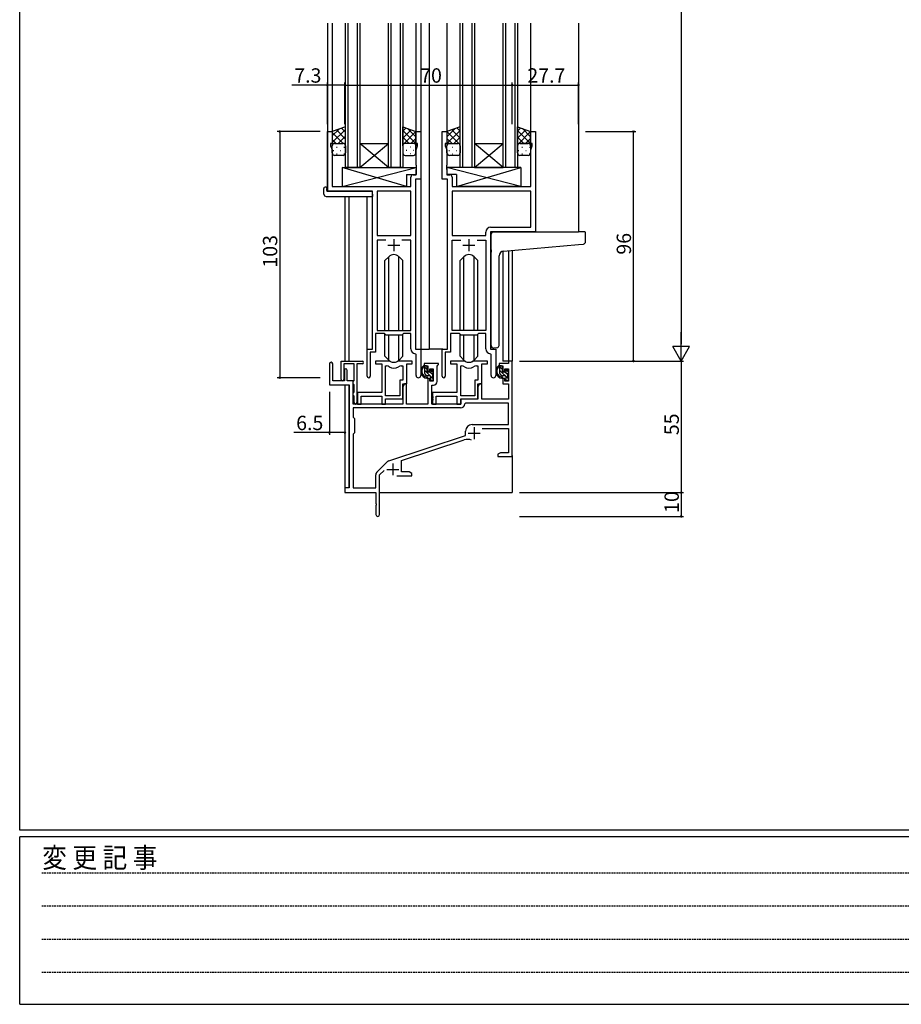
# Model space of a CAD drawing. Extents: x 0 to 1587, y 0 to 1128.
# Drawn here: x 6 to 374, y 0 to 412 of the extents above; entities that cross this region are included whole.
import ezdxf

# ---------------------------------------------------------------- set-up
doc = ezdxf.new("R2010")
doc.units = 0
doc.linetypes.add('HIDDEN', pattern=[0.375, 0.25, -0.125])
for name, color, linetype in [('YKK_11', 7, 'CONTINUOUS'), ('YKK_12', 2, 'CONTINUOUS'), ('YKK_13', 4, 'CONTINUOUS'), ('YKK_D', 6, 'CONTINUOUS'), ('YKK_ZWAK', 7, 'CONTINUOUS')]:
    doc.layers.add(name, color=color, linetype=linetype)
doc.styles.get("Standard").update_dxf_attribs({"font": 'ROMANS.SHX', "bigfont": 'EXTFONT.SHX'})
doc.styles.add('YKK_OSSTYLE1', font='romans.shx', dxfattribs={"width": 0.9, "bigfont": 'EXTFONT.SHX'})

# ---------------------------------------------------------------- blocks, each defined once
blk = doc.blocks.new('A201')
at = {"layer": 'YKK_ZWAK', "color": 254, "linetype": 'Continuous'}
for p, q in [((21.000001, 34.999501), (21.000001, 409.99951)), ((571.000014, 34.999501), (21.000001, 34.999501)), ((544.000013, 33.999501), (21.000001, 33.999501)), ((21.000001, 8.9995), (21.000001, 33.999501)), ((21.000001, 8.9995), (544.000013, 8.9995))]:
    blk.add_line(p, q, dxfattribs=at)
at = {"layer": 'YKK_ZWAK', "color": 131, "linetype": 'HIDDEN'}
for p, q in [((24.284751, 28.633501), (201.565005, 28.633501)), ((24.284751, 23.684501), (201.565005, 23.684501)), ((24.284751, 18.7355), (201.565005, 18.7355)), ((24.284751, 13.7865), (201.565005, 13.7865))]:
    blk.add_line(p, q, dxfattribs=at)
at = {"layer": 'YKK_ZWAK', "color": 131, "linetype": 'Continuous', "style": 'YKK_OSSTYLE1', "width": 0.9}
blk.add_text('変 更 記 事', height=3, dxfattribs=at).set_placement((24.367481, 29.394844))

msp = doc.modelspace()

# ---------------------------------------------------------------- linework, layer by layer
at = {"layer": 'YKK_11', "color": 0, "linetype": 'ByBlock', "lineweight": -2}
for p, q in [((134.37, 340.03), (134.37, 365.03)), ((134.37, 365.03), (136.37, 365.03)), ((136.37, 365.03), (136.37, 360.03)), ((171.37, 360.03), (171.37, 365.03)), ((171.37, 365.03), (173.37, 365.03)), ((173.37, 365.03), (173.37, 345.03)), ((182.37, 345.03), (182.37, 365.03)), ((182.37, 365.03), (184.37, 365.03)), ((184.37, 365.03), (184.37, 360.03)), ((219.37, 360.03), (219.37, 365.03)), ((219.37, 365.03), (221.37, 365.03)), ((221.37, 365.03), (221.37, 323.03)), ((136.37, 360.03), (135.67, 360.03)), ((135.67, 360.03), (135.67, 359.03)), ((135.67, 359.03), (136.3, 357.29)), ((172.07, 360.03), (171.37, 360.03)), ((171.44, 357.29), (172.07, 359.03)), ((172.07, 359.03), (172.07, 360.03)), ((184.37, 360.03), (183.67, 360.03)), ((183.67, 360.03), (183.67, 359.03)), ((183.67, 359.03), (184.3, 357.29)), ((220.07, 360.03), (219.37, 360.03)), ((219.44, 357.29), (220.07, 359.03)), ((220.07, 359.03), (220.07, 360.03)), ((136.3, 357.29), (136.3, 342.03)), ((171.44, 350.98), (171.44, 357.29)), ((184.3, 357.29), (184.3, 350.98)), ((219.44, 342.03), (219.44, 357.29)), ((171.56, 350.8), (171.44, 350.98)), ((171.44, 350.07), (171.56, 350.25)), ((171.44, 349.98), (171.44, 350.07)), ((171.56, 350.25), (171.56, 350.8)), ((184.3, 350.98), (184.18, 350.8)), ((184.18, 350.8), (184.18, 350.25)), ((184.18, 350.25), (184.3, 350.07)), ((184.3, 350.07), (184.3, 349.98)), ((169.24, 342.03), (169.24, 345.96)), ((170.24, 346.96), (171.44, 346.96)), ((171.56, 349.8), (171.44, 349.98)), ((171.44, 349.07), (171.56, 349.25)), ((171.44, 346.96), (171.44, 349.07)), ((171.56, 349.25), (171.56, 349.8)), ((184.3, 349.98), (184.18, 349.8)), ((184.18, 349.8), (184.18, 349.25)), ((184.18, 349.25), (184.3, 349.07)), ((184.3, 349.07), (184.3, 346.96)), ((184.3, 346.96), (185.5, 346.96)), ((186.5, 345.96), (186.5, 342.03)), ((136.3, 342.03), (169.24, 342.03)), ((171.17, 345.03), (171.17, 274.03)), ((173.37, 345.03), (171.17, 345.03)), ((184.57, 345.03), (182.37, 345.03)), ((184.57, 274.03), (184.57, 345.03)), ((186.5, 342.03), (219.44, 342.03)), ((153.17, 340.03), (134.37, 340.03)), ((153.17, 274.03), (153.17, 340.03)), ((155.1, 340.1), (155.1, 321.53)), ((169.24, 340.1), (155.1, 340.1)), ((155.1, 340.1), (155.1, 321.53)), ((169.24, 321.53), (169.24, 340.1)), ((219.44, 340.1), (186.5, 340.1)), ((186.5, 340.1), (186.5, 321.53)), ((219.44, 340.1), (186.5, 340.1)), ((219.44, 324.96), (219.44, 340.1)), ((155.1, 321.53), (169.24, 321.53)), ((186.5, 321.53), (200.64, 321.53)), ((200.64, 321.53), (200.64, 322.96)), ((221.37, 323.03), (202.57, 323.03)), ((202.57, 323.03), (202.57, 274.03)), ((202.64, 324.96), (219.44, 324.96)), ((158.82, 319.6), (155.1, 319.6)), ((155.1, 319.6), (155.1, 281.73)), ((158.82, 319.6), (155.1, 319.6)), ((169.24, 319.6), (165.53, 319.6)), ((169.24, 281.73), (169.24, 319.6)), ((186.5, 281.73), (186.5, 319.6)), ((186.5, 319.6), (190.22, 319.6)), ((196.93, 319.6), (200.64, 319.6)), ((196.93, 319.6), (200.64, 319.6)), ((200.64, 319.6), (200.64, 281.73)), ((158.17, 280.53), (154.47, 280.53)), ((154.47, 280.53), (154.47, 272.73)), ((155.1, 281.73), (169.24, 281.73)), ((158.9, 279.8), (158.17, 280.53)), ((166.17, 280.53), (165.44, 279.8)), ((169.24, 280.53), (166.17, 280.53)), ((169.24, 274.1), (169.24, 280.53)), ((189.57, 280.53), (185.87, 280.53)), ((185.87, 280.53), (185.87, 272.73)), ((200.64, 281.73), (186.5, 281.73)), ((190.3, 279.8), (189.57, 280.53)), ((197.57, 280.53), (196.84, 279.8)), ((200.64, 280.53), (197.57, 280.53)), ((200.64, 274.1), (200.64, 280.53)), ((165.44, 279.8), (158.9, 279.8)), ((196.84, 279.8), (190.3, 279.8)), ((150.97, 262.68), (150.97, 274.03)), ((150.97, 274.03), (153.17, 274.03)), ((154.47, 272.73), (152.27, 272.73)), ((152.27, 272.73), (152.27, 262.68)), ((171.44, 271.8), (171.16, 272.1)), ((171.17, 274.03), (173.37, 274.03)), ((171.44, 262.99), (171.44, 271.8)), ((173.37, 274.03), (173.37, 262.99)), ((182.37, 262.68), (182.37, 274.03)), ((182.37, 274.03), (184.57, 274.03)), ((185.87, 272.73), (183.67, 272.73)), ((183.67, 272.73), (183.67, 262.68)), ((202.84, 271.8), (202.56, 272.1)), ((202.57, 274.03), (204.77, 274.03)), ((202.84, 262.99), (202.84, 271.8)), ((204.77, 274.03), (204.77, 262.99)), ((135.17, 267.83), (135.17, 259.13)), ((136.57, 260.73), (136.57, 267.83)), ((140.07, 261.33), (140.07, 269.03)), ((140.07, 269.03), (148.87, 269.03)), ((145.47, 267.83), (141.27, 267.83)), ((141.27, 267.83), (141.27, 261.33)), ((145.47, 260.88), (145.47, 267.83)), ((146.67, 267.83), (146.67, 251.63)), ((148.87, 267.83), (146.67, 267.83)), ((159.93, 269.03), (154.47, 269.03)), ((154.47, 269.03), (154.47, 267.83)), ((154.47, 267.83), (157.07, 267.83)), ((157.07, 267.83), (157.07, 255.93)), ((169.87, 269.03), (164.42, 269.03)), ((167.57, 259.43), (167.57, 267.83)), ((167.57, 267.83), (169.87, 267.83)), ((169.87, 267.83), (169.87, 269.03)), ((180.87, 268.03), (174.87, 268.03)), ((174.87, 268.03), (174.87, 267.03)), ((180.87, 267.53), (180.87, 268.03)), ((191.33, 269.03), (185.87, 269.03)), ((185.87, 269.03), (185.87, 267.83)), ((185.87, 267.83), (188.47, 267.83)), ((188.47, 267.83), (188.47, 255.93)), ((201.27, 269.03), (195.82, 269.03)), ((198.97, 259.43), (198.97, 267.83)), ((198.97, 267.83), (201.27, 267.83)), ((201.27, 267.83), (201.27, 269.03)), ((210.04, 268.03), (206.27, 268.03)), ((206.27, 268.03), (206.27, 267.03)), ((211.67, 269.03), (210.04, 269.03)), ((210.04, 269.03), (210.04, 268.03)), ((211.67, 229.03), (211.67, 269.03)), ((141.47, 265.13), (141.47, 260.73)), ((142.67, 260.73), (142.67, 265.13)), ((158.7, 254.43), (158.7, 267.03)), ((158.7, 267.03), (159.08, 267.03)), ((158.7, 254.43), (158.7, 267.03)), ((165.27, 267.03), (165.94, 267.03)), ((165.94, 267.03), (165.94, 261.06)), ((174.87, 267.03), (176.37, 267.03)), ((176.37, 267.03), (176.37, 264.73)), ((176.37, 264.73), (177.17, 264.73)), ((177.17, 264.73), (177.17, 265.83)), ((177.17, 265.83), (178.64, 265.83)), ((178.64, 265.83), (178.64, 260.63)), ((180.27, 266.93), (180.57, 267.23)), ((180.27, 260.5), (180.27, 266.93)), ((180.57, 267.23), (180.87, 267.53)), ((190.1, 254.43), (190.1, 267.03)), ((190.1, 267.03), (190.48, 267.03)), ((190.1, 254.43), (190.1, 267.03)), ((196.67, 267.03), (197.34, 267.03)), ((197.34, 267.03), (197.34, 261.06)), ((206.27, 267.03), (207.77, 267.03)), ((207.77, 267.03), (207.77, 264.73)), ((207.77, 264.73), (208.57, 264.73)), ((208.57, 264.73), (208.57, 265.83)), ((208.57, 265.83), (210.04, 265.83)), ((210.04, 265.83), (210.04, 260.63)), ((141.47, 260.73), (136.57, 260.73)), ((145.17, 260.73), (142.67, 260.73)), ((145.17, 251.03), (145.17, 260.73)), ((145.17, 260.43), (145.35, 260.7)), ((145.17, 259.53), (145.17, 260.43)), ((145.35, 259.25), (145.17, 259.53)), ((145.35, 260.7), (145.47, 260.88)), ((165.94, 261.06), (164.67, 261.06)), ((164.67, 261.06), (164.67, 254.43)), ((166.57, 259.43), (165.87, 258.21)), ((165.87, 253.23), (165.87, 259.43)), ((165.87, 259.43), (167.57, 259.43)), ((167.5, 259.43), (166.57, 259.43)), ((167.5, 251.03), (167.5, 259.43)), ((177.17, 261.73), (176.37, 261.73)), ((176.37, 261.73), (176.37, 251.03)), ((177.17, 260.63), (177.17, 261.73)), ((178.64, 260.63), (177.17, 260.63)), ((197.34, 261.06), (196.07, 261.06)), ((196.07, 261.06), (196.07, 254.43)), ((197.97, 259.43), (197.27, 258.21)), ((197.27, 253.23), (197.27, 259.43)), ((197.27, 259.43), (198.97, 259.43)), ((198.9, 259.43), (197.97, 259.43)), ((198.9, 253.03), (198.9, 259.43)), ((208.57, 261.73), (207.77, 261.73)), ((207.77, 261.73), (207.77, 259.43)), ((207.77, 259.43), (210.04, 259.43)), ((208.57, 260.63), (208.57, 261.73)), ((210.04, 260.63), (208.57, 260.63)), ((210.04, 259.43), (210.04, 253.03)), ((135.17, 259.13), (143.47, 259.13)), ((143.47, 259.13), (143.47, 216.03)), ((145.17, 255.63), (145.35, 255.9)), ((145.17, 254.73), (145.17, 255.63)), ((145.47, 259.07), (145.35, 259.25)), ((145.35, 255.9), (145.47, 256.08)), ((145.47, 256.08), (145.47, 259.07)), ((157.07, 255.93), (146.87, 255.93)), ((146.87, 255.93), (146.87, 254.38)), ((165.87, 258.21), (165.87, 251.03)), ((178.07, 251.03), (178.07, 259)), ((178.07, 259), (178.77, 259)), ((188.47, 255.93), (178.27, 255.93)), ((178.27, 255.93), (178.27, 254.38)), ((197.27, 258.21), (197.27, 253.03)), ((145.35, 254.45), (145.17, 254.73)), ((145.47, 254.27), (145.35, 254.45)), ((145.47, 251.63), (145.47, 254.27)), ((146.87, 254.38), (146.99, 254.2)), ((146.99, 253.65), (146.87, 253.47)), ((146.87, 253.47), (146.87, 253.38)), ((146.87, 253.38), (146.99, 253.2)), ((146.99, 252.65), (146.87, 252.47)), ((146.87, 252.47), (146.87, 251.03)), ((146.99, 254.2), (146.99, 253.65)), ((146.99, 253.2), (146.99, 252.65)), ((148.5, 251.03), (148.5, 254.3)), ((148.5, 254.3), (157.07, 254.3)), ((157.07, 254.3), (157.07, 251.03)), ((164.67, 254.43), (158.7, 254.43)), ((158.7, 251.03), (158.7, 253.23)), ((158.7, 253.23), (165.87, 253.23)), ((178.27, 254.38), (178.39, 254.2)), ((178.39, 253.65), (178.27, 253.47)), ((178.27, 253.47), (178.27, 253.38)), ((178.27, 253.38), (178.39, 253.2)), ((178.39, 252.65), (178.27, 252.47)), ((178.27, 252.47), (178.27, 251.03)), ((178.39, 254.2), (178.39, 253.65)), ((178.39, 253.2), (178.39, 252.65)), ((179.9, 251.03), (179.9, 254.3)), ((179.9, 254.3), (188.47, 254.3)), ((188.47, 254.3), (188.47, 251.03)), ((196.07, 254.43), (190.1, 254.43)), ((190.1, 251.03), (190.1, 253.23)), ((190.1, 253.23), (197.27, 253.23)), ((197.27, 253.03), (190.17, 253.03)), ((190.17, 253.03), (190.17, 251.03)), ((192.1, 251.4), (191.8, 251.11)), ((210.04, 251.4), (192.1, 251.4)), ((210.04, 253.03), (198.9, 253.03)), ((210.04, 242.43), (210.04, 251.4)), ((190, 249.4), (145.1, 249.4)), ((145.1, 249.4), (145.1, 245.6)), ((190, 249.4), (145.1, 249.4)), ((165.87, 251.03), (145.17, 251.03)), ((146.87, 251.03), (148.5, 251.03)), ((157.07, 251.03), (158.7, 251.03)), ((176.37, 251.03), (167.5, 251.03)), ((190.17, 251.03), (178.07, 251.03)), ((178.27, 251.03), (179.9, 251.03)), ((188.47, 251.03), (190.1, 251.03)), ((145.1, 245.6), (145.67, 245.03)), ((145.67, 245.03), (145.67, 239.03)), ((145.67, 239.03), (145.1, 238.46)), ((192.17, 237.93), (192.17, 239.73)), ((194.87, 242.43), (210.04, 242.43)), ((199.06, 240.8), (210.04, 240.8)), ((210.04, 240.8), (210.04, 230.66)), ((145.1, 238.46), (145.1, 216.03)), ((160.01, 227.34), (192.17, 237.93)), ((165.37, 227.39), (191.6, 236.02)), ((206.77, 230.66), (205.67, 230.03)), ((210.04, 230.66), (206.77, 230.66)), ((154.98, 222.53), (159.42, 226.97)), ((165.37, 222.66), (165.37, 227.39)), ((205.67, 230.03), (205.67, 229.03)), ((205.67, 229.03), (207.72, 229.03)), ((207.72, 229.03), (207.9, 229.15)), ((207.9, 229.15), (208.45, 229.15)), ((208.45, 229.15), (208.63, 229.03)), ((208.63, 229.03), (208.72, 229.03)), ((208.72, 229.03), (208.9, 229.15)), ((208.9, 229.15), (209.45, 229.15)), ((209.45, 229.15), (209.63, 229.03)), ((209.63, 229.03), (211.67, 229.03)), ((156.17, 221.42), (158.03, 223.27)), ((168.58, 222.66), (165.37, 222.66)), ((169.67, 222.03), (168.58, 222.66)), ((154.54, 216.03), (154.54, 221.47)), ((156.17, 204.78), (156.17, 221.42)), ((163.32, 221.03), (169.67, 221.03)), ((169.67, 221.03), (169.67, 222.03)), ((143.47, 216.03), (141.67, 216.03)), ((141.67, 216.03), (141.67, 214.03)), ((145.1, 216.03), (154.54, 216.03)), ((141.67, 214.03), (154.67, 214.03)), ((154.67, 214.03), (154.67, 209.48)), ((154.67, 209.48), (154.79, 209.3)), ((154.79, 208.75), (154.67, 208.57)), ((154.67, 208.57), (154.67, 204.78)), ((154.79, 209.3), (154.79, 208.75))]:
    msp.add_line(p, q, dxfattribs=at)
at = {"layer": 'YKK_11', "color": 2}
for p, q in [((159.67, 317.53), (164.67, 317.53)), ((162.17, 320.03), (162.17, 315.03)), ((191.07, 317.53), (196.07, 317.53)), ((193.57, 320.03), (193.57, 315.03)), ((195.77, 241.33), (195.77, 236.33)), ((193.27, 238.83), (198.27, 238.83)), ((159.17, 223.73), (164.17, 223.73)), ((161.67, 226.23), (161.67, 221.23))]:
    msp.add_line(p, q, dxfattribs=at)
at = {"layer": 'YKK_11', "color": 0, "linetype": 'ByBlock', "lineweight": -2}
for centre, radius, start, end in [((170.24, 345.96), 1, 90, 180), ((185.5, 345.96), 1, 0, 90), ((202.64, 322.96), 2, 90, 180), ((171.24, 274.1), 2, 180, 267.5081), ((202.64, 274.1), 2, 180, 267.5081), ((135.87, 267.83), 0.7, 360, 180), ((148.87, 268.43), 0.6, 270, 90), ((159.93, 267.03), 2, 64.9124, 90), ((162.17, 271.83), 3.3, 244.9124, 295.0876), ((164.42, 267.03), 2, 90, 115.0876), ((191.33, 267.03), 2, 64.9124, 90), ((193.57, 271.83), 3.3, 244.9124, 295.0876), ((195.82, 267.03), 2, 90, 115.0876), ((142.07, 265.13), 0.6, 360, 180), ((159.08, 265.03), 2, 54.2252, 90), ((162.17, 269.33), 3.3, 234.2252, 305.7748), ((165.27, 265.03), 2, 90, 125.7748), ((190.48, 265.03), 2, 54.2252, 90), ((193.57, 269.33), 3.3, 234.2252, 305.7748), ((196.67, 265.03), 2, 90, 125.7748), ((140.67, 261.33), 0.6, 180, 0), ((151.62, 262.68), 0.65, 180, 0), ((172.41, 262.99), 0.965, 180, 0), ((178.77, 260.5), 1.5, 270, 360), ((183.02, 262.68), 0.65, 180, 0), ((203.81, 262.99), 0.965, 180, 0), ((146.07, 251.63), 0.6, 180, 0), ((190, 251.2), 1.8, 270, 357.2706), ((194.87, 239.73), 2.7, 90, 180), ((193.01, 231.75), 4.5, 68.6607, 108.2231), ((160.48, 225.91), 1.5, 108.2232, 135), ((156.04, 221.47), 1.5, 135, 180), ((155.42, 204.78), 0.75, 180, 0)]:
    msp.add_arc(centre, radius, start, end, dxfattribs=at)
at = {"layer": 'YKK_12'}
for p, q in [((134.37, 410.28), (134.37, 340.03)), ((136.37, 410.28), (136.37, 364.53)), ((141.87, 350.03), (141.87, 410.28)), ((142.87, 410.28), (142.87, 350.03)), ((146.87, 350.03), (146.87, 410.28)), ((147.87, 410.28), (147.87, 350.03)), ((159.87, 350.03), (159.87, 410.28)), ((160.87, 410.28), (160.87, 350.03)), ((164.87, 350.03), (164.87, 410.28)), ((165.87, 410.28), (165.87, 350.03)), ((171.37, 410.28), (171.37, 364.53)), ((173.37, 410.28), (173.37, 274.03)), ((176.87, 410.28), (176.87, 274.03)), ((184.37, 410.28), (184.37, 364.53)), ((189.87, 350.03), (189.87, 410.28)), ((190.87, 410.28), (190.87, 350.03)), ((194.87, 350.03), (194.87, 410.28)), ((195.87, 410.28), (195.87, 350.03)), ((207.87, 350.03), (207.87, 410.28)), ((208.87, 410.28), (208.87, 350.03)), ((212.87, 350.03), (212.87, 410.28)), ((213.87, 410.28), (213.87, 350.03)), ((219.37, 410.28), (219.37, 364.53)), ((239.37, 410.28), (239.37, 323.03)), ((147.87, 360.03), (159.87, 360.03)), ((147.87, 350.03), (159.87, 360.03)), ((159.87, 350.03), (147.87, 360.03)), ((195.87, 360.03), (207.87, 360.03)), ((195.87, 350.03), (207.87, 360.03)), ((207.87, 350.03), (195.87, 360.03)), ((147.87, 350.03), (141.87, 350.03)), ((147.87, 350.03), (159.87, 350.03)), ((165.87, 350.03), (159.87, 350.03)), ((195.87, 350.03), (189.87, 350.03)), ((195.87, 350.03), (207.87, 350.03)), ((213.87, 350.03), (207.87, 350.03)), ((141.67, 337.84), (141.67, 269.03)), ((143.3, 337.84), (143.3, 269.03)), ((150.97, 273.73), (150.97, 337.84)), ((207.77, 314.99), (207.77, 269.03)), ((210.04, 315.2), (210.04, 269.03)), ((211.67, 315.34), (211.67, 269.03)), ((173.07, 274.03), (176.87, 274.03)), ((182.67, 274.03), (176.87, 274.03)), ((211.67, 269.03), (207.77, 269.03)), ((141.67, 259.13), (141.67, 215.73)), ((143.3, 259.1), (143.3, 216.06)), ((211.67, 229.53), (211.67, 214.03)), ((156.17, 214.03), (211.67, 214.03))]:
    msp.add_line(p, q, dxfattribs=at)
at = {"layer": 'YKK_13'}
for p, q in [((141.87, 367.03), (136.37, 365.03)), ((141.87, 359.03), (141.87, 367.03)), ((165.87, 359.03), (165.87, 367.03)), ((165.87, 367.03), (171.37, 365.03)), ((165.87, 365.1), (167.29, 366.51)), ((189.87, 367.03), (184.37, 365.03)), ((189.87, 365.1), (188.46, 366.51)), ((189.87, 359.03), (189.87, 367.03)), ((213.87, 359.03), (213.87, 367.03)), ((213.87, 367.03), (219.37, 365.03)), ((213.87, 365.1), (215.29, 366.51)), ((136.37, 363.22), (139.21, 366.06)), ((136.37, 360.39), (141.87, 365.89)), ((136.37, 365.03), (136.37, 359.03)), ((140.9, 360.03), (136.37, 364.55)), ((141.87, 361.87), (138.1, 365.65)), ((138.84, 360.03), (141.87, 363.07)), ((141.87, 364.7), (140.17, 366.41)), ((165.87, 362.27), (169.36, 365.76)), ((171.37, 359.99), (165.87, 365.49)), ((165.87, 359.45), (171.37, 364.95)), ((168.51, 360.03), (165.87, 362.67)), ((171.37, 362.82), (167.91, 366.28)), ((171.37, 365.03), (171.37, 359.03)), ((184.37, 362.82), (187.84, 366.28)), ((184.37, 359.99), (189.87, 365.49)), ((184.37, 365.03), (184.37, 359.03)), ((189.87, 359.45), (184.37, 364.95)), ((189.87, 362.27), (186.39, 365.76)), ((187.24, 360.03), (189.87, 362.67)), ((213.87, 362.27), (217.36, 365.76)), ((219.37, 359.99), (213.87, 365.49)), ((213.87, 359.45), (219.37, 364.95)), ((216.51, 360.03), (213.87, 362.67)), ((219.37, 362.82), (215.91, 366.28)), ((219.37, 365.03), (219.37, 359.03)), ((138.07, 360.03), (136.37, 361.72)), ((136.37, 356.03), (136.37, 359.03)), ((136.96, 359.94), (136.99, 359.94)), ((137.37, 360.03), (140.87, 360.03)), ((137.37, 360.03), (140.87, 360.03)), ((138.21, 358.52), (138.41, 358.52)), ((139.82, 359.94), (140.02, 359.94)), ((141.24, 358.52), (141.44, 358.52)), ((141.47, 359.83), (141.87, 360.24)), ((141.87, 359.05), (141.87, 359.05)), ((141.87, 359.03), (141.87, 356.03)), ((166.08, 359.63), (165.87, 359.84)), ((165.87, 359.03), (165.87, 356.03)), ((166.11, 358.52), (165.91, 358.52)), ((170.37, 360.03), (166.87, 360.03)), ((170.37, 360.03), (166.87, 360.03)), ((167.52, 359.94), (167.32, 359.94)), ((169.14, 358.52), (168.94, 358.52)), ((169.28, 360.03), (171.37, 362.12)), ((170.55, 359.94), (170.35, 359.94)), ((171.35, 359.26), (171.37, 359.29)), ((171.37, 356.03), (171.37, 359.03)), ((186.47, 360.03), (184.37, 362.12)), ((184.4, 359.26), (184.37, 359.29)), ((184.37, 356.03), (184.37, 359.03)), ((185.19, 359.94), (185.39, 359.94)), ((185.37, 360.03), (188.87, 360.03)), ((185.37, 360.03), (188.87, 360.03)), ((186.61, 358.52), (186.81, 358.52)), ((188.22, 359.94), (188.42, 359.94)), ((189.64, 358.52), (189.84, 358.52)), ((189.67, 359.63), (189.87, 359.84)), ((189.87, 359.03), (189.87, 356.03)), ((214.08, 359.63), (213.87, 359.84)), ((213.87, 356.03), (213.87, 359.03)), ((214.46, 359.94), (214.49, 359.94)), ((218.37, 360.03), (214.87, 360.03)), ((214.87, 360.03), (218.37, 360.03)), ((215.71, 358.52), (215.91, 358.52)), ((217.28, 360.03), (219.37, 362.12)), ((217.32, 359.94), (217.52, 359.94)), ((218.74, 358.52), (218.94, 358.52)), ((219.35, 359.26), (219.37, 359.29)), ((219.37, 359.03), (219.37, 356.03)), ((136.79, 357.11), (136.99, 357.11)), ((140.87, 355.03), (137.37, 355.03)), ((138.21, 355.69), (138.41, 355.69)), ((139.82, 357.11), (140.02, 357.11)), ((141.24, 355.69), (141.44, 355.69)), ((166.11, 355.69), (165.93, 355.69)), ((166.87, 355.03), (170.37, 355.03)), ((167.52, 357.11), (167.32, 357.11)), ((169.14, 355.69), (168.94, 355.69)), ((170.55, 357.11), (170.35, 357.11)), ((185.19, 357.11), (185.39, 357.11)), ((188.87, 355.03), (185.37, 355.03)), ((186.61, 355.69), (186.81, 355.69)), ((188.22, 357.11), (188.42, 357.11)), ((189.64, 355.69), (189.82, 355.69)), ((214.29, 357.11), (214.49, 357.11)), ((218.37, 355.03), (214.87, 355.03)), ((215.71, 355.69), (215.91, 355.69)), ((217.32, 357.11), (217.52, 357.11)), ((218.74, 355.69), (218.94, 355.69)), ((140.45, 350.03), (140.45, 342.03)), ((140.45, 350.03), (171.44, 350.03)), ((140.45, 342.03), (171.44, 350.03)), ((167.45, 342.03), (140.45, 350.03)), ((171.44, 350.03), (171.44, 347.03)), ((215.3, 350.03), (184.3, 350.03)), ((184.3, 350.03), (184.3, 347.03)), ((215.3, 342.03), (184.3, 350.03)), ((188.3, 342.03), (215.3, 350.03)), ((215.3, 350.03), (215.3, 342.03)), ((167.45, 347.03), (167.45, 342.03)), ((167.45, 347.03), (171.44, 347.03)), ((188.3, 347.03), (184.3, 347.03)), ((188.3, 347.03), (188.3, 342.03)), ((140.45, 342.03), (167.45, 342.03)), ((215.3, 342.03), (188.3, 342.03)), ((132.89, 338.84), (132.89, 341.21)), ((133.89, 341.72), (134.07, 341.72)), ((133.89, 337.84), (153.17, 337.84)), ((134.07, 341.72), (134.07, 341.22)), ((134.07, 340.33), (134.07, 341.22)), ((134.37, 340.03), (152.67, 340.03)), ((153.17, 338.84), (153.17, 339.53)), ((153.17, 338.84), (153.17, 337.84)), ((202.87, 315.57), (202.87, 322.03)), ((203.87, 323.03), (239.37, 323.03)), ((242.07, 323.03), (239.37, 323.03)), ((242.37, 318.94), (242.37, 322.73)), ((208, 315.02), (239.46, 317.77)), ((239.46, 317.77), (241.46, 317.95)), ((202.87, 315.57), (202.87, 314.57)), ((202.87, 275.46), (202.87, 314.57)), ((206.17, 275.58), (206.17, 313.03)), ((160.05, 312.65), (158.42, 311.02)), ((158.42, 281.73), (158.42, 311.02)), ((160.06, 281.73), (160.06, 312.65)), ((164.29, 281.73), (164.29, 312.65)), ((164.3, 312.65), (165.92, 311.02)), ((165.92, 281.73), (165.92, 311.02)), ((191.45, 312.65), (189.82, 311.02)), ((189.82, 281.73), (189.82, 311.02)), ((191.46, 281.73), (191.46, 312.65)), ((195.69, 281.73), (195.69, 312.65)), ((195.7, 312.65), (197.32, 311.02)), ((197.32, 281.73), (197.32, 311.02)), ((158.42, 271.03), (158.42, 280.28)), ((165.92, 271.03), (165.92, 280.28)), ((189.82, 271.03), (189.82, 280.28)), ((197.32, 271.03), (197.32, 280.28)), ((160.06, 269.4), (160.06, 279.8)), ((164.29, 269.4), (164.29, 279.8)), ((191.46, 269.4), (191.46, 279.8)), ((195.69, 269.4), (195.69, 279.8)), ((205.17, 274.57), (203.96, 274.47)), ((205.17, 274.57), (205.26, 274.58)), ((160.05, 269.4), (158.42, 271.03)), ((164.3, 269.4), (165.92, 271.03)), ((191.45, 269.4), (189.82, 271.03)), ((195.7, 269.4), (197.32, 271.03)), ((175.84, 267.03), (174.54, 267.03)), ((175.14, 263.83), (175.14, 267.03)), ((176.14, 265.5), (175.14, 266.5)), ((178.64, 261.59), (175.14, 265.09)), ((175.98, 262.84), (175.16, 263.66)), ((176.14, 264.73), (176.14, 266.73)), ((177.08, 264.43), (176.44, 264.43)), ((178.44, 263.2), (177.45, 264.19)), ((177.54, 265.23), (177.54, 264.89)), ((178.64, 264.41), (177.63, 265.43)), ((178.56, 264.94), (178.06, 265.44)), ((178.44, 261.93), (178.44, 263.93)), ((178.64, 264.13), (178.64, 264.73)), ((207.24, 267.03), (205.94, 267.03)), ((206.54, 263.83), (206.54, 267.03)), ((207.54, 265.5), (206.54, 266.5)), ((210.04, 261.59), (206.54, 265.09)), ((207.38, 262.84), (206.56, 263.66)), ((207.54, 264.73), (207.54, 266.73)), ((208.48, 264.43), (207.84, 264.43)), ((209.84, 263.2), (208.85, 264.19)), ((208.94, 265.23), (208.94, 264.89)), ((210.04, 264.41), (209.03, 265.43)), ((209.96, 264.94), (209.46, 265.44)), ((209.84, 261.93), (209.84, 263.93)), ((210.04, 264.13), (210.04, 264.73)), ((177.24, 262.83), (176.14, 262.83)), ((177.54, 262.53), (177.54, 261.23)), ((177.89, 260.93), (177.54, 261.27)), ((177.84, 260.93), (178.34, 260.93)), ((178.64, 261.23), (178.64, 261.73)), ((208.64, 262.83), (207.54, 262.83)), ((208.94, 262.53), (208.94, 261.23)), ((209.29, 260.93), (208.94, 261.27)), ((209.24, 260.93), (209.74, 260.93)), ((210.04, 261.23), (210.04, 261.73))]:
    msp.add_line(p, q, dxfattribs=at)
for centre, radius, start, end in [((137.37, 359.03), 1, 89.9999, 179.9999), ((137.37, 359.03), 1, 89.9999, 179.9999), ((140.87, 359.03), 1, 359.9999, 89.9999), ((140.87, 359.03), 1, 359.9999, 89.9999), ((166.87, 359.03), 1, 90.0001, 180.0001), ((166.87, 359.03), 1, 90.0001, 180.0001), ((170.37, 359.03), 1, 0.0001, 90.0001), ((170.37, 359.03), 1, 0.0001, 90.0001), ((185.37, 359.03), 1, 89.9999, 179.9999), ((185.37, 359.03), 1, 89.9999, 179.9999), ((188.87, 359.03), 1, 359.9999, 89.9999), ((188.87, 359.03), 1, 359.9999, 89.9999), ((214.87, 359.03), 1, 90.0001, 180.0001), ((214.87, 359.03), 1, 89.9999, 179.9999), ((218.37, 359.03), 1, 0.0001, 90.0001), ((218.37, 359.03), 1, 359.9999, 89.9999), ((137.37, 356.03), 1, 179.9999, 269.9999), ((140.87, 356.03), 1, 269.9999, 359.9999), ((166.87, 356.03), 1, 180.0001, 270.0001), ((170.37, 356.03), 1, 270.0001, 0.0001), ((185.37, 356.03), 1, 179.9999, 269.9999), ((188.87, 356.03), 1, 269.9999, 359.9999), ((214.87, 356.03), 1, 179.9999, 269.9999), ((218.37, 356.03), 1, 269.9999, 359.9999), ((133.31, 341.24), 0.427, 134.083, 183.7494), ((133.89, 338.84), 1, 180, 269.9949), ((133.66, 340.57), 1.17, 78.7837, 123.3409), ((134.37, 340.33), 0.3, 180, 270), ((152.67, 339.53), 0.5, 0, 90), ((203.87, 322.03), 1, 135.573, 180), ((203.87, 322.03), 1, 90, 135.573), ((203.87, 322.03), 1, 121.3673, 135.573), ((242.07, 322.73), 0.3, 0, 90), ((241.37, 318.94), 1, 275, 0), ((162.17, 310.53), 3, 45, 135), ((193.57, 310.53), 3, 45, 135), ((208.17, 313.03), 2, 95, 180), ((203.87, 275.46), 1, 180, 275), ((205.17, 275.58), 1, 275, 0), ((162.17, 271.53), 3, 225, 315), ((193.57, 271.53), 3, 225, 315), ((176.26, 264.7), 2.89, 126.4519, 263.9039), ((176.34, 264.74), 2.5, 139.4581, 259.2522), ((174.28, 266.62), 0.3, 301.6219, 336.9504), ((174.74, 266.43), 0.2, 36.8699, 156.9504), ((175.14, 266.73), 0.3, 216.8699, 270), ((176.14, 263.83), 1, 180, 270), ((175.84, 266.73), 0.3, 0, 90), ((176.44, 264.73), 0.3, 180, 270), ((177.08, 264.13), 0.3, 33.0557, 90), ((177.54, 264.43), 0.25, 213.0557, 56.9443), ((177.84, 265.23), 0.3, 45, 180), ((177.84, 264.89), 0.3, 180, 236.9443), ((178.44, 264.13), 0.2, 270, 0), ((178.34, 264.73), 0.3, 0, 45), ((207.66, 264.7), 2.89, 126.4519, 263.9039), ((207.74, 264.74), 2.5, 139.4581, 259.2522), ((205.68, 266.62), 0.3, 301.6219, 336.9504), ((206.14, 266.43), 0.2, 36.8699, 156.9504), ((206.54, 266.73), 0.3, 216.8699, 270), ((207.54, 263.83), 1, 180, 270), ((207.24, 266.73), 0.3, 0, 90), ((207.84, 264.73), 0.3, 180, 270), ((208.48, 264.13), 0.3, 33.0557, 90), ((208.94, 264.43), 0.25, 213.0557, 56.9443), ((209.24, 265.23), 0.3, 45, 180), ((209.24, 264.89), 0.3, 180, 236.9443), ((209.84, 264.13), 0.2, 270, 0), ((209.74, 264.73), 0.3, 0, 45), ((176.02, 262.08), 0.25, 253.6388, 125.5816), ((177.24, 262.53), 0.3, 0, 90), ((177.84, 261.23), 0.3, 180, 270), ((178.34, 261.23), 0.3, 270, 0), ((178.44, 261.73), 0.2, 0, 90), ((207.42, 262.08), 0.25, 253.6388, 125.5816), ((208.64, 262.53), 0.3, 0, 90), ((209.24, 261.23), 0.3, 180, 270), ((209.74, 261.23), 0.3, 270, 0), ((209.84, 261.73), 0.2, 0, 90)]:
    msp.add_arc(centre, radius, start, end, dxfattribs=at)
at = {"layer": 'YKK_D'}
for p, q in [((282.37, 662.03), (282.37, 276.03)), ((134.37, 384.44), (119.47, 384.44)), ((134.37, 368.03), (134.37, 385.44)), ((141.67, 384.44), (134.37, 384.44)), ((141.67, 368.03), (141.67, 385.44)), ((141.67, 368.03), (141.67, 385.44)), ((141.67, 384.44), (211.67, 384.44)), ((211.67, 368.03), (211.67, 385.44)), ((211.67, 368.03), (211.67, 385.44)), ((211.67, 384.44), (239.37, 384.44)), ((239.37, 368.03), (239.37, 385.44)), ((131.37, 365.03), (113.37, 365.03)), ((114.37, 365.03), (114.37, 262.03)), ((242.37, 365.03), (263.37, 365.03)), ((262.37, 269.03), (262.37, 365.03)), ((214.67, 269.03), (283.37, 269.03)), ((214.67, 269.03), (283.37, 269.03)), ((242.37, 269.03), (263.37, 269.03)), ((282.37, 269.03), (282.37, 214.03)), ((131.37, 262.03), (113.37, 262.03)), ((135.17, 256.13), (135.17, 238.13)), ((141.67, 256.13), (141.67, 238.13)), ((135.17, 239.13), (120.27, 239.13)), ((141.67, 239.13), (135.17, 239.13)), ((214.67, 214.03), (283.37, 214.03)), ((214.67, 214.03), (283.37, 214.03)), ((282.37, 214.03), (282.37, 204.03)), ((214.67, 204.03), (283.37, 204.03))]:
    msp.add_line(p, q, dxfattribs=at)
at = {"layer": 'YKK_D', "lineweight": -2}
for p, q in [((282.37, 269.03), (282.37, 281.15)), ((282.37, 269.03), (278.87, 275.09)), ((285.87, 275.09), (278.87, 275.09)), ((282.37, 269.03), (285.87, 275.09))]:
    msp.add_line(p, q, dxfattribs=at)
at = {"layer": 'YKK_D', "linetype": 'ByBlock', "const_width": 0.85}
for points in [[(134.48, 384.44, 1), (134.27, 384.44, 1)], [(141.57, 384.44, 1), (141.78, 384.44, 1)], [(141.78, 384.44, 1), (141.57, 384.44, 1)], [(211.78, 384.44, 1), (211.57, 384.44, 1)], [(211.57, 384.44, 1), (211.78, 384.44, 1)], [(239.27, 384.44, 1), (239.48, 384.44, 1)], [(114.37, 364.92, 1), (114.37, 365.13, 1)], [(262.37, 364.92, 1), (262.37, 365.13, 1)], [(262.37, 269.13, 1), (262.37, 268.92, 1)], [(114.37, 262.13, 1), (114.37, 261.92, 1)], [(135.28, 239.13, 1), (135.07, 239.13, 1)], [(141.57, 239.13, 1), (141.78, 239.13, 1)], [(282.37, 214.13, 1), (282.37, 213.92, 1)], [(282.37, 213.92, 1), (282.37, 214.13, 1)], [(282.37, 204.13, 1), (282.37, 203.92, 1)]]:
    msp.add_lwpolyline(points, format="xyb", close=True, dxfattribs=at)

# ---------------------------------------------------------------- block references
at = {"layer": 'YKK_ZWAK', "xscale": 2.8, "yscale": 2.8, "zscale": 2.8}
msp.add_blockref('A201', (-53.2, -25.2), dxfattribs=at)

# ---------------------------------------------------------------- texts
at = {"layer": 'YKK_D'}
for s, p in [('7.3', (120.47, 385.44)), ('70', (173.15, 385.44)), ('27.7', (218, 385.44)), ('6.5', (121.27, 240.13))]:
    msp.add_text(s, height=6, dxfattribs=at).set_placement(p)
for s, p in [('103', (113.37, 308.09)), ('96', (261.37, 313.51)), ('55', (281.37, 238.01)), ('10', (281.37, 205.51))]:
    msp.add_text(s, height=6, rotation=90, dxfattribs=at).set_placement(p)

doc.saveas('drawing.dxf')
